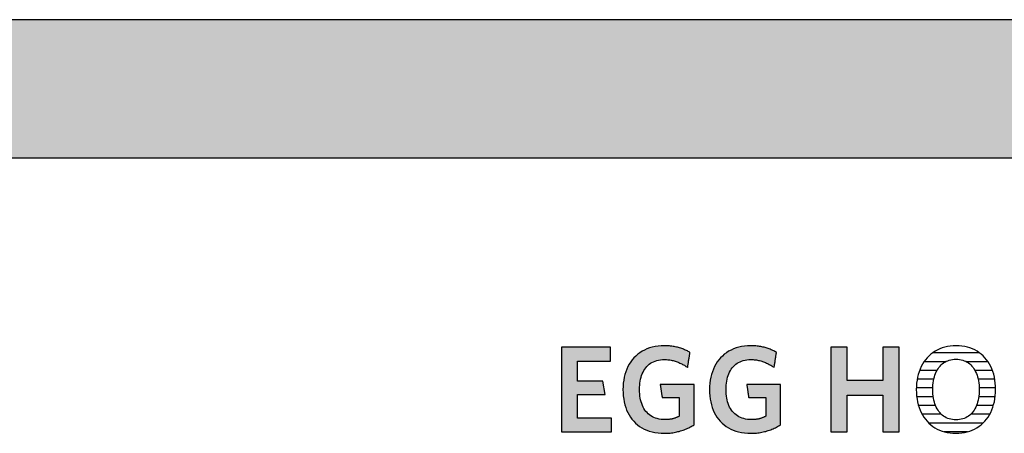
# Model space of a CAD drawing. Extents: x -795 to 1175, y -29030 to 729.
# Drawn here: x 293 to 745, y -23541 to -23351 of the extents above; entities that cross this region are included whole.
import ezdxf

# ---------------------------------------------------------------- set-up
doc = ezdxf.new("R2010")
doc.units = 0
doc.header["$LTSCALE"] = 10
doc.layers.add('DETAIL_1', color=7, linetype='CONTINUOUS')

# ---------------------------------------------------------------- blocks, each defined once
blk = doc.blocks.new('*X76')
at = {"layer": 'DETAIL_1', "color": 28, "linetype": 'CONTINUOUS'}
for p, q in [((733.55, -23504.19), (712.01, -23504.19)), ((717.96, -23508.21), (708.13, -23508.21)), ((737.4, -23508.21), (727.49, -23508.21)), ((714.04, -23512.23), (706.04, -23512.23)), ((739.45, -23512.23), (731.43, -23512.23)), ((712.58, -23516.25), (704.94, -23516.25)), ((740.52, -23516.25), (732.91, -23516.25)), ((712.12, -23520.27), (704.54, -23520.27)), ((712.33, -23524.29), (704.71, -23524.29)), ((740.71, -23524.29), (733.16, -23524.29)), ((740.9, -23520.27), (733.37, -23520.27)), ((713.36, -23528.31), (705.52, -23528.31)), ((739.88, -23528.31), (732.13, -23528.31)), ((716, -23532.33), (707.19, -23532.33)), ((738.2, -23532.33), (729.48, -23532.33)), ((735.13, -23536.36), (710.24, -23536.36)), ((728.04, -23540.38), (717.3, -23540.38))]:
    blk.add_line(p, q, dxfattribs=at)

msp = doc.modelspace()

# ---------------------------------------------------------------- hatches: boundary and pattern name
at = {"layer": 'DETAIL_1', "linetype": 'CONTINUOUS'}
for points in [[(-795.24, -23414.64), (1174.76, -23414.64), (1174.76, -23351.2), (-795.24, -23351.2)], [(564.21, -23501.61), (541.69, -23501.61), (541.69, -23540.36), (564.77, -23540.36), (564.77, -23534.07), (549.04, -23534.07), (549.04, -23523.34), (561.74, -23523.34), (560.73, -23517.11), (549.04, -23517.11), (549.04, -23507.9), (564.21, -23507.9)], [(598.66, -23502.9), (598.23, -23502.7), (597.8, -23502.52), (597.35, -23502.34), (596.9, -23502.18), (596.43, -23502.02), (595.96, -23501.87), (595.48, -23501.73), (594.99, -23501.6), (594.49, -23501.48), (593.98, -23501.37), (593.46, -23501.27), (592.93, -23501.18), (592.38, -23501.1), (591.83, -23501.03), (591.26, -23500.98), (590.69, -23500.94), (590.1, -23500.9), (589.5, -23500.89), (588.89, -23500.88), (587.44, -23500.92), (586.04, -23501.05), (584.69, -23501.25), (583.39, -23501.54), (582.15, -23501.9), (580.96, -23502.34), (579.82, -23502.85), (578.74, -23503.44), (577.72, -23504.09), (576.75, -23504.81), (575.85, -23505.6), (575, -23506.45), (574.22, -23507.37), (573.5, -23508.34), (572.84, -23509.38), (572.25, -23510.47), (571.72, -23511.62), (571.26, -23512.82), (570.87, -23514.07), (570.54, -23515.38), (570.29, -23516.72), (570.11, -23518.12), (570, -23519.56), (569.96, -23521.04), (570, -23522.52), (570.1, -23523.95), (570.28, -23525.34), (570.52, -23526.68), (570.83, -23527.98), (571.21, -23529.22), (571.65, -23530.42), (572.16, -23531.56), (572.74, -23532.64), (573.39, -23533.67), (574.1, -23534.64), (574.87, -23535.55), (575.71, -23536.4), (576.61, -23537.18), (577.57, -23537.9), (578.6, -23538.55), (579.69, -23539.13), (580.84, -23539.64), (582.05, -23540.08), (583.32, -23540.44), (584.65, -23540.72), (586.04, -23540.93), (587.49, -23541.05), (589, -23541.09), (589.64, -23541.08), (590.28, -23541.06), (590.92, -23541.02), (591.55, -23540.96), (592.17, -23540.89), (592.79, -23540.81), (593.4, -23540.71), (594.01, -23540.6), (594.61, -23540.47), (595.2, -23540.33), (595.79, -23540.18), (596.37, -23540.01), (596.94, -23539.83), (597.5, -23539.64), (598.05, -23539.44), (598.59, -23539.23), (599.13, -23539), (599.66, -23538.77), (600.17, -23538.52), (600.68, -23538.27), (601.17, -23538.01), (601.66, -23537.73), (602.13, -23537.45), (602.59, -23537.16), (602.59, -23537.07), (602.59, -23536.8), (602.59, -23536.37), (602.59, -23535.79), (602.59, -23535.09), (602.59, -23534.27), (602.59, -23533.36), (602.59, -23532.37), (602.59, -23531.31), (602.59, -23530.21), (602.59, -23529.07), (602.59, -23527.92), (602.59, -23526.77), (602.59, -23525.63), (602.59, -23524.53), (602.59, -23523.47), (602.59, -23522.48), (602.59, -23521.57), (602.59, -23520.75), (602.59, -23520.05), (602.59, -23519.48), (602.59, -23519.05), (602.59, -23518.78), (602.59, -23518.68), (602.51, -23518.68), (602.29, -23518.68), (601.92, -23518.68), (601.44, -23518.68), (600.85, -23518.68), (600.16, -23518.68), (599.39, -23518.68), (598.56, -23518.68), (597.67, -23518.68), (596.74, -23518.68), (595.78, -23518.68), (594.81, -23518.68), (593.84, -23518.68), (592.89, -23518.68), (591.96, -23518.68), (591.07, -23518.68), (590.23, -23518.68), (589.47, -23518.68), (588.78, -23518.68), (588.19, -23518.68), (587.7, -23518.68), (587.34, -23518.68), (587.11, -23518.68), (587.04, -23518.68), (587.04, -23518.71), (587.05, -23518.8), (587.07, -23518.94), (587.1, -23519.12), (587.14, -23519.35), (587.18, -23519.61), (587.22, -23519.91), (587.27, -23520.23), (587.32, -23520.57), (587.37, -23520.92), (587.43, -23521.29), (587.48, -23521.66), (587.54, -23522.03), (587.6, -23522.4), (587.65, -23522.75), (587.7, -23523.09), (587.75, -23523.41), (587.79, -23523.71), (587.83, -23523.97), (587.87, -23524.2), (587.9, -23524.38), (587.92, -23524.52), (587.93, -23524.61), (587.93, -23524.64), (587.97, -23524.64), (588.09, -23524.64), (588.27, -23524.64), (588.52, -23524.64), (588.82, -23524.64), (589.16, -23524.64), (589.55, -23524.64), (589.97, -23524.64), (590.42, -23524.64), (590.89, -23524.64), (591.38, -23524.64), (591.87, -23524.64), (592.36, -23524.64), (592.84, -23524.64), (593.31, -23524.64), (593.76, -23524.64), (594.18, -23524.64), (594.57, -23524.64), (594.92, -23524.64), (595.21, -23524.64), (595.46, -23524.64), (595.64, -23524.64), (595.76, -23524.64), (595.8, -23524.64), (595.8, -23524.68), (595.8, -23524.81), (595.8, -23525.01), (595.8, -23525.27), (595.8, -23525.6), (595.8, -23525.98), (595.8, -23526.4), (595.8, -23526.86), (595.8, -23527.36), (595.8, -23527.87), (595.8, -23528.4), (595.8, -23528.93), (595.8, -23529.47), (595.8, -23530), (595.8, -23530.51), (595.8, -23531), (595.8, -23531.46), (595.8, -23531.89), (595.8, -23532.27), (595.8, -23532.59), (595.8, -23532.86), (595.8, -23533.06), (595.8, -23533.19), (595.8, -23533.23), (595.56, -23533.35), (595.32, -23533.47), (595.08, -23533.59), (594.84, -23533.7), (594.6, -23533.8), (594.35, -23533.9), (594.11, -23534), (593.86, -23534.09), (593.61, -23534.17), (593.35, -23534.25), (593.1, -23534.33), (592.83, -23534.39), (592.57, -23534.46), (592.3, -23534.52), (592.02, -23534.57), (591.75, -23534.62), (591.46, -23534.66), (591.17, -23534.7), (590.87, -23534.73), (590.57, -23534.76), (590.26, -23534.78), (589.94, -23534.79), (589.62, -23534.8), (589.28, -23534.8), (588.33, -23534.77), (587.41, -23534.69), (586.54, -23534.55), (585.7, -23534.36), (584.91, -23534.11), (584.15, -23533.81), (583.44, -23533.46), (582.77, -23533.07), (582.14, -23532.62), (581.55, -23532.13), (581, -23531.59), (580.49, -23531.01), (580.02, -23530.39), (579.59, -23529.72), (579.2, -23529.01), (578.85, -23528.26), (578.55, -23527.47), (578.28, -23526.65), (578.05, -23525.79), (577.87, -23524.89), (577.73, -23523.97), (577.63, -23523), (577.56, -23522.01), (577.54, -23520.99), (577.56, -23519.97), (577.62, -23518.98), (577.72, -23518.02), (577.86, -23517.1), (578.04, -23516.21), (578.26, -23515.35), (578.52, -23514.53), (578.81, -23513.75), (579.15, -23513), (579.53, -23512.3), (579.94, -23511.63), (580.4, -23511.01), (580.9, -23510.43), (581.43, -23509.89), (582.01, -23509.4), (582.62, -23508.96), (583.27, -23508.56), (583.96, -23508.21), (584.7, -23507.92), (585.47, -23507.67), (586.28, -23507.48), (587.13, -23507.34), (588.02, -23507.25), (588.95, -23507.23), (589.47, -23507.23), (590, -23507.26), (590.51, -23507.3), (591.01, -23507.35), (591.51, -23507.42), (592, -23507.5), (592.48, -23507.6), (592.96, -23507.71), (593.43, -23507.83), (593.89, -23507.97), (594.34, -23508.11), (594.79, -23508.27), (595.22, -23508.44), (595.66, -23508.62), (596.08, -23508.81), (596.5, -23509.01), (596.91, -23509.21), (597.32, -23509.43), (597.72, -23509.65), (598.11, -23509.88), (598.49, -23510.12), (598.87, -23510.37), (599.25, -23510.62), (599.62, -23510.88), (599.62, -23510.84), (599.64, -23510.74), (599.66, -23510.58), (599.69, -23510.36), (599.74, -23510.1), (599.78, -23509.8), (599.84, -23509.46), (599.89, -23509.09), (599.95, -23508.69), (600.02, -23508.28), (600.08, -23507.85), (600.15, -23507.42), (600.22, -23506.99), (600.28, -23506.57), (600.35, -23506.15), (600.41, -23505.76), (600.46, -23505.39), (600.52, -23505.05), (600.56, -23504.74), (600.6, -23504.48), (600.64, -23504.26), (600.66, -23504.1), (600.68, -23504), (600.68, -23503.97), (600.29, -23503.74), (599.9, -23503.52), (599.49, -23503.3), (599.08, -23503.1)], [(640.3, -23504.48), (640.34, -23504.26), (640.36, -23504.1), (640.38, -23504), (640.38, -23503.97), (639.99, -23503.74), (639.6, -23503.52), (639.19, -23503.3), (638.78, -23503.1), (638.36, -23502.9), (637.93, -23502.7), (637.5, -23502.52), (637.05, -23502.34), (636.6, -23502.18), (636.13, -23502.02), (635.66, -23501.87), (635.18, -23501.73), (634.69, -23501.6), (634.19, -23501.48), (633.68, -23501.37), (633.16, -23501.27), (632.62, -23501.18), (632.08, -23501.1), (631.53, -23501.03), (630.96, -23500.98), (630.39, -23500.94), (629.8, -23500.9), (629.2, -23500.89), (628.59, -23500.88), (627.14, -23500.92), (625.74, -23501.05), (624.39, -23501.25), (623.09, -23501.54), (621.85, -23501.9), (620.65, -23502.34), (619.52, -23502.85), (618.44, -23503.44), (617.42, -23504.09), (616.45, -23504.81), (615.55, -23505.6), (614.7, -23506.45), (613.92, -23507.37), (613.2, -23508.34), (612.54, -23509.38), (611.95, -23510.47), (611.42, -23511.62), (610.96, -23512.82), (610.57, -23514.07), (610.24, -23515.38), (609.99, -23516.72), (609.81, -23518.12), (609.7, -23519.56), (609.66, -23521.04), (609.7, -23522.52), (609.8, -23523.95), (609.97, -23525.34), (610.22, -23526.68), (610.53, -23527.98), (610.91, -23529.22), (611.35, -23530.42), (611.86, -23531.56), (612.44, -23532.64), (613.09, -23533.67), (613.79, -23534.64), (614.57, -23535.55), (615.41, -23536.4), (616.31, -23537.18), (617.27, -23537.9), (618.3, -23538.55), (619.39, -23539.13), (620.54, -23539.64), (621.75, -23540.08), (623.02, -23540.44), (624.35, -23540.72), (625.74, -23540.93), (627.19, -23541.05), (628.7, -23541.09), (629.34, -23541.08), (629.98, -23541.06), (630.62, -23541.02), (631.25, -23540.96), (631.87, -23540.89), (632.49, -23540.81), (633.1, -23540.71), (633.71, -23540.6), (634.31, -23540.47), (634.9, -23540.33), (635.49, -23540.18), (636.06, -23540.01), (636.63, -23539.83), (637.2, -23539.64), (637.75, -23539.44), (638.29, -23539.23), (638.83, -23539), (639.35, -23538.77), (639.87, -23538.52), (640.38, -23538.27), (640.87, -23538.01), (641.36, -23537.73), (641.83, -23537.45), (642.29, -23537.16), (642.29, -23537.07), (642.29, -23536.8), (642.29, -23536.37), (642.29, -23535.79), (642.29, -23535.09), (642.29, -23534.27), (642.29, -23533.36), (642.29, -23532.37), (642.29, -23531.31), (642.29, -23530.21), (642.29, -23529.07), (642.29, -23527.92), (642.29, -23526.77), (642.29, -23525.63), (642.29, -23524.53), (642.29, -23523.47), (642.29, -23522.48), (642.29, -23521.57), (642.29, -23520.75), (642.29, -23520.05), (642.29, -23519.48), (642.29, -23519.05), (642.29, -23518.78), (642.29, -23518.68), (642.21, -23518.68), (641.99, -23518.68), (641.62, -23518.68), (641.14, -23518.68), (640.55, -23518.68), (639.86, -23518.68), (639.09, -23518.68), (638.26, -23518.68), (637.37, -23518.68), (636.44, -23518.68), (635.48, -23518.68), (634.51, -23518.68), (633.54, -23518.68), (632.59, -23518.68), (631.66, -23518.68), (630.77, -23518.68), (629.93, -23518.68), (629.17, -23518.68), (628.48, -23518.68), (627.89, -23518.68), (627.4, -23518.68), (627.04, -23518.68), (626.81, -23518.68), (626.73, -23518.68), (626.74, -23518.71), (626.75, -23518.8), (626.77, -23518.94), (626.8, -23519.12), (626.84, -23519.35), (626.87, -23519.61), (626.92, -23519.91), (626.97, -23520.23), (627.02, -23520.57), (627.07, -23520.92), (627.13, -23521.29), (627.18, -23521.66), (627.24, -23522.03), (627.3, -23522.4), (627.35, -23522.75), (627.4, -23523.09), (627.45, -23523.41), (627.49, -23523.71), (627.53, -23523.97), (627.57, -23524.2), (627.59, -23524.38), (627.62, -23524.52), (627.63, -23524.61), (627.63, -23524.64), (627.67, -23524.64), (627.79, -23524.64), (627.97, -23524.64), (628.22, -23524.64), (628.51, -23524.64), (628.86, -23524.64), (629.25, -23524.64), (629.67, -23524.64), (630.12, -23524.64), (630.59, -23524.64), (631.07, -23524.64), (631.56, -23524.64), (632.05, -23524.64), (632.54, -23524.64), (633.01, -23524.64), (633.46, -23524.64), (633.88, -23524.64), (634.27, -23524.64), (634.61, -23524.64), (634.91, -23524.64), (635.16, -23524.64), (635.34, -23524.64), (635.46, -23524.64), (635.5, -23524.64), (635.5, -23524.68), (635.5, -23524.81), (635.5, -23525.01), (635.5, -23525.27), (635.5, -23525.6), (635.5, -23525.98), (635.5, -23526.4), (635.5, -23526.86), (635.5, -23527.36), (635.5, -23527.87), (635.5, -23528.4), (635.5, -23528.93), (635.5, -23529.47), (635.5, -23530), (635.5, -23530.51), (635.5, -23531), (635.5, -23531.46), (635.5, -23531.89), (635.5, -23532.27), (635.5, -23532.59), (635.5, -23532.86), (635.5, -23533.06), (635.5, -23533.19), (635.5, -23533.23), (635.26, -23533.35), (635.02, -23533.47), (634.78, -23533.59), (634.54, -23533.7), (634.3, -23533.8), (634.05, -23533.9), (633.81, -23534), (633.56, -23534.09), (633.31, -23534.17), (633.05, -23534.25), (632.79, -23534.33), (632.53, -23534.39), (632.27, -23534.46), (632, -23534.52), (631.72, -23534.57), (631.44, -23534.62), (631.16, -23534.66), (630.87, -23534.7), (630.57, -23534.73), (630.27, -23534.76), (629.96, -23534.78), (629.64, -23534.79), (629.31, -23534.8), (628.98, -23534.8), (628.03, -23534.77), (627.11, -23534.69), (626.24, -23534.55), (625.4, -23534.36), (624.61, -23534.11), (623.85, -23533.81), (623.14, -23533.46), (622.47, -23533.07), (621.84, -23532.62), (621.25, -23532.13), (620.69, -23531.59), (620.18, -23531.01), (619.72, -23530.39), (619.29, -23529.72), (618.9, -23529.01), (618.55, -23528.26), (618.24, -23527.47), (617.98, -23526.65), (617.75, -23525.79), (617.57, -23524.89), (617.43, -23523.97), (617.32, -23523), (617.26, -23522.01), (617.24, -23520.99), (617.26, -23519.97), (617.32, -23518.98), (617.42, -23518.02), (617.56, -23517.1), (617.74, -23516.21), (617.96, -23515.35), (618.22, -23514.53), (618.51, -23513.75), (618.85, -23513), (619.23, -23512.3), (619.64, -23511.63), (620.1, -23511.01), (620.6, -23510.43), (621.13, -23509.89), (621.7, -23509.4), (622.32, -23508.96), (622.97, -23508.56), (623.66, -23508.21), (624.4, -23507.92), (625.17, -23507.67), (625.98, -23507.48), (626.83, -23507.34), (627.72, -23507.25), (628.64, -23507.23), (629.17, -23507.23), (629.7, -23507.26), (630.21, -23507.3), (630.71, -23507.35), (631.21, -23507.42), (631.7, -23507.5), (632.18, -23507.6), (632.66, -23507.71), (633.13, -23507.83), (633.59, -23507.97), (634.04, -23508.11), (634.49, -23508.27), (634.92, -23508.44), (635.36, -23508.62), (635.78, -23508.81), (636.2, -23509.01), (636.61, -23509.21), (637.02, -23509.43), (637.41, -23509.65), (637.81, -23509.88), (638.19, -23510.12), (638.57, -23510.37), (638.95, -23510.62), (639.32, -23510.88), (639.32, -23510.84), (639.34, -23510.74), (639.36, -23510.58), (639.39, -23510.36), (639.43, -23510.1), (639.48, -23509.8), (639.53, -23509.46), (639.59, -23509.09), (639.65, -23508.69), (639.72, -23508.28), (639.78, -23507.85), (639.85, -23507.42), (639.92, -23506.99), (639.98, -23506.57), (640.04, -23506.15), (640.11, -23505.76), (640.16, -23505.39), (640.22, -23505.05), (640.26, -23504.74)], [(696.66, -23501.61), (689.19, -23501.61), (689.19, -23516.89), (672.74, -23516.89), (672.74, -23501.61), (665.27, -23501.61), (665.27, -23540.36), (672.74, -23540.36), (672.74, -23523.51), (689.19, -23523.51), (689.19, -23540.36), (696.66, -23540.36)]]:
    msp.add_hatch(color=28, dxfattribs=at).paths.add_polyline_path(points)

# ---------------------------------------------------------------- linework, layer by layer
at = {"layer": 'DETAIL_1', "color": 28, "linetype": 'CONTINUOUS'}
msp.add_line((740.88, -23522.4), (740.91, -23520.93), dxfattribs=at)
for points in [[(-795.24, -23414.64), (1174.76, -23414.64), (1174.76, -23351.2), (-795.24, -23351.2)], [(564.21, -23501.61), (541.69, -23501.61), (541.69, -23540.36), (564.77, -23540.36), (564.77, -23534.07), (549.04, -23534.07), (549.04, -23523.34), (561.74, -23523.34), (560.73, -23517.11), (549.04, -23517.11), (549.04, -23507.9), (564.21, -23507.9)], [(598.66, -23502.9), (598.23, -23502.7), (597.8, -23502.52), (597.35, -23502.34), (596.9, -23502.18), (596.43, -23502.02), (595.96, -23501.87), (595.48, -23501.73), (594.99, -23501.6), (594.49, -23501.48), (593.98, -23501.37), (593.46, -23501.27), (592.93, -23501.18), (592.38, -23501.1), (591.83, -23501.03), (591.26, -23500.98), (590.69, -23500.94), (590.1, -23500.9), (589.5, -23500.89), (588.89, -23500.88), (587.44, -23500.92), (586.04, -23501.05), (584.69, -23501.25), (583.39, -23501.54), (582.15, -23501.9), (580.96, -23502.34), (579.82, -23502.85), (578.74, -23503.44), (577.72, -23504.09), (576.75, -23504.81), (575.85, -23505.6), (575, -23506.45), (574.22, -23507.37), (573.5, -23508.34), (572.84, -23509.38), (572.25, -23510.47), (571.72, -23511.62), (571.26, -23512.82), (570.87, -23514.07), (570.54, -23515.38), (570.29, -23516.72), (570.11, -23518.12), (570, -23519.56), (569.96, -23521.04), (570, -23522.52), (570.1, -23523.95), (570.28, -23525.34), (570.52, -23526.68), (570.83, -23527.98), (571.21, -23529.22), (571.65, -23530.42), (572.16, -23531.56), (572.74, -23532.64), (573.39, -23533.67), (574.1, -23534.64), (574.87, -23535.55), (575.71, -23536.4), (576.61, -23537.18), (577.57, -23537.9), (578.6, -23538.55), (579.69, -23539.13), (580.84, -23539.64), (582.05, -23540.08), (583.32, -23540.44), (584.65, -23540.72), (586.04, -23540.93), (587.49, -23541.05), (589, -23541.09), (589.64, -23541.08), (590.28, -23541.06), (590.92, -23541.02), (591.55, -23540.96), (592.17, -23540.89), (592.79, -23540.81), (593.4, -23540.71), (594.01, -23540.6), (594.61, -23540.47), (595.2, -23540.33), (595.79, -23540.18), (596.37, -23540.01), (596.94, -23539.83), (597.5, -23539.64), (598.05, -23539.44), (598.59, -23539.23), (599.13, -23539), (599.66, -23538.77), (600.17, -23538.52), (600.68, -23538.27), (601.17, -23538.01), (601.66, -23537.73), (602.13, -23537.45), (602.59, -23537.16), (602.59, -23537.07), (602.59, -23536.8), (602.59, -23536.37), (602.59, -23535.79), (602.59, -23535.09), (602.59, -23534.27), (602.59, -23533.36), (602.59, -23532.37), (602.59, -23531.31), (602.59, -23530.21), (602.59, -23529.07), (602.59, -23527.92), (602.59, -23526.77), (602.59, -23525.63), (602.59, -23524.53), (602.59, -23523.47), (602.59, -23522.48), (602.59, -23521.57), (602.59, -23520.75), (602.59, -23520.05), (602.59, -23519.48), (602.59, -23519.05), (602.59, -23518.78), (602.59, -23518.68), (602.51, -23518.68), (602.29, -23518.68), (601.92, -23518.68), (601.44, -23518.68), (600.85, -23518.68), (600.16, -23518.68), (599.39, -23518.68), (598.56, -23518.68), (597.67, -23518.68), (596.74, -23518.68), (595.78, -23518.68), (594.81, -23518.68), (593.84, -23518.68), (592.89, -23518.68), (591.96, -23518.68), (591.07, -23518.68), (590.23, -23518.68), (589.47, -23518.68), (588.78, -23518.68), (588.19, -23518.68), (587.7, -23518.68), (587.34, -23518.68), (587.11, -23518.68), (587.04, -23518.68), (587.04, -23518.71), (587.05, -23518.8), (587.07, -23518.94), (587.1, -23519.12), (587.14, -23519.35), (587.18, -23519.61), (587.22, -23519.91), (587.27, -23520.23), (587.32, -23520.57), (587.37, -23520.92), (587.43, -23521.29), (587.48, -23521.66), (587.54, -23522.03), (587.6, -23522.4), (587.65, -23522.75), (587.7, -23523.09), (587.75, -23523.41), (587.79, -23523.71), (587.83, -23523.97), (587.87, -23524.2), (587.9, -23524.38), (587.92, -23524.52), (587.93, -23524.61), (587.93, -23524.64), (587.97, -23524.64), (588.09, -23524.64), (588.27, -23524.64), (588.52, -23524.64), (588.82, -23524.64), (589.16, -23524.64), (589.55, -23524.64), (589.97, -23524.64), (590.42, -23524.64), (590.89, -23524.64), (591.38, -23524.64), (591.87, -23524.64), (592.36, -23524.64), (592.84, -23524.64), (593.31, -23524.64), (593.76, -23524.64), (594.18, -23524.64), (594.57, -23524.64), (594.92, -23524.64), (595.21, -23524.64), (595.46, -23524.64), (595.64, -23524.64), (595.76, -23524.64), (595.8, -23524.64), (595.8, -23524.68), (595.8, -23524.81), (595.8, -23525.01), (595.8, -23525.27), (595.8, -23525.6), (595.8, -23525.98), (595.8, -23526.4), (595.8, -23526.86), (595.8, -23527.36), (595.8, -23527.87), (595.8, -23528.4), (595.8, -23528.93), (595.8, -23529.47), (595.8, -23530), (595.8, -23530.51), (595.8, -23531), (595.8, -23531.46), (595.8, -23531.89), (595.8, -23532.27), (595.8, -23532.59), (595.8, -23532.86), (595.8, -23533.06), (595.8, -23533.19), (595.8, -23533.23), (595.56, -23533.35), (595.32, -23533.47), (595.08, -23533.59), (594.84, -23533.7), (594.6, -23533.8), (594.35, -23533.9), (594.11, -23534), (593.86, -23534.09), (593.61, -23534.17), (593.35, -23534.25), (593.1, -23534.33), (592.83, -23534.39), (592.57, -23534.46), (592.3, -23534.52), (592.02, -23534.57), (591.75, -23534.62), (591.46, -23534.66), (591.17, -23534.7), (590.87, -23534.73), (590.57, -23534.76), (590.26, -23534.78), (589.94, -23534.79), (589.62, -23534.8), (589.28, -23534.8), (588.33, -23534.77), (587.41, -23534.69), (586.54, -23534.55), (585.7, -23534.36), (584.91, -23534.11), (584.15, -23533.81), (583.44, -23533.46), (582.77, -23533.07), (582.14, -23532.62), (581.55, -23532.13), (581, -23531.59), (580.49, -23531.01), (580.02, -23530.39), (579.59, -23529.72), (579.2, -23529.01), (578.85, -23528.26), (578.55, -23527.47), (578.28, -23526.65), (578.05, -23525.79), (577.87, -23524.89), (577.73, -23523.97), (577.63, -23523), (577.56, -23522.01), (577.54, -23520.99), (577.56, -23519.97), (577.62, -23518.98), (577.72, -23518.02), (577.86, -23517.1), (578.04, -23516.21), (578.26, -23515.35), (578.52, -23514.53), (578.81, -23513.75), (579.15, -23513), (579.53, -23512.3), (579.94, -23511.63), (580.4, -23511.01), (580.9, -23510.43), (581.43, -23509.89), (582.01, -23509.4), (582.62, -23508.96), (583.27, -23508.56), (583.96, -23508.21), (584.7, -23507.92), (585.47, -23507.67), (586.28, -23507.48), (587.13, -23507.34), (588.02, -23507.25), (588.95, -23507.23), (589.47, -23507.23), (590, -23507.26), (590.51, -23507.3), (591.01, -23507.35), (591.51, -23507.42), (592, -23507.5), (592.48, -23507.6), (592.96, -23507.71), (593.43, -23507.83), (593.89, -23507.97), (594.34, -23508.11), (594.79, -23508.27), (595.22, -23508.44), (595.66, -23508.62), (596.08, -23508.81), (596.5, -23509.01), (596.91, -23509.21), (597.32, -23509.43), (597.72, -23509.65), (598.11, -23509.88), (598.49, -23510.12), (598.87, -23510.37), (599.25, -23510.62), (599.62, -23510.88), (599.62, -23510.84), (599.64, -23510.74), (599.66, -23510.58), (599.69, -23510.36), (599.74, -23510.1), (599.78, -23509.8), (599.84, -23509.46), (599.89, -23509.09), (599.95, -23508.69), (600.02, -23508.28), (600.08, -23507.85), (600.15, -23507.42), (600.22, -23506.99), (600.28, -23506.57), (600.35, -23506.15), (600.41, -23505.76), (600.46, -23505.39), (600.52, -23505.05), (600.56, -23504.74), (600.6, -23504.48), (600.64, -23504.26), (600.66, -23504.1), (600.68, -23504), (600.68, -23503.97), (600.29, -23503.74), (599.9, -23503.52), (599.49, -23503.3), (599.08, -23503.1)], [(640.3, -23504.48), (640.34, -23504.26), (640.36, -23504.1), (640.38, -23504), (640.38, -23503.97), (639.99, -23503.74), (639.6, -23503.52), (639.19, -23503.3), (638.78, -23503.1), (638.36, -23502.9), (637.93, -23502.7), (637.5, -23502.52), (637.05, -23502.34), (636.6, -23502.18), (636.13, -23502.02), (635.66, -23501.87), (635.18, -23501.73), (634.69, -23501.6), (634.19, -23501.48), (633.68, -23501.37), (633.16, -23501.27), (632.62, -23501.18), (632.08, -23501.1), (631.53, -23501.03), (630.96, -23500.98), (630.39, -23500.94), (629.8, -23500.9), (629.2, -23500.89), (628.59, -23500.88), (627.14, -23500.92), (625.74, -23501.05), (624.39, -23501.25), (623.09, -23501.54), (621.85, -23501.9), (620.65, -23502.34), (619.52, -23502.85), (618.44, -23503.44), (617.42, -23504.09), (616.45, -23504.81), (615.55, -23505.6), (614.7, -23506.45), (613.92, -23507.37), (613.2, -23508.34), (612.54, -23509.38), (611.95, -23510.47), (611.42, -23511.62), (610.96, -23512.82), (610.57, -23514.07), (610.24, -23515.38), (609.99, -23516.72), (609.81, -23518.12), (609.7, -23519.56), (609.66, -23521.04), (609.7, -23522.52), (609.8, -23523.95), (609.97, -23525.34), (610.22, -23526.68), (610.53, -23527.98), (610.91, -23529.22), (611.35, -23530.42), (611.86, -23531.56), (612.44, -23532.64), (613.09, -23533.67), (613.79, -23534.64), (614.57, -23535.55), (615.41, -23536.4), (616.31, -23537.18), (617.27, -23537.9), (618.3, -23538.55), (619.39, -23539.13), (620.54, -23539.64), (621.75, -23540.08), (623.02, -23540.44), (624.35, -23540.72), (625.74, -23540.93), (627.19, -23541.05), (628.7, -23541.09), (629.34, -23541.08), (629.98, -23541.06), (630.62, -23541.02), (631.25, -23540.96), (631.87, -23540.89), (632.49, -23540.81), (633.1, -23540.71), (633.71, -23540.6), (634.31, -23540.47), (634.9, -23540.33), (635.49, -23540.18), (636.06, -23540.01), (636.63, -23539.83), (637.2, -23539.64), (637.75, -23539.44), (638.29, -23539.23), (638.83, -23539), (639.35, -23538.77), (639.87, -23538.52), (640.38, -23538.27), (640.87, -23538.01), (641.36, -23537.73), (641.83, -23537.45), (642.29, -23537.16), (642.29, -23537.07), (642.29, -23536.8), (642.29, -23536.37), (642.29, -23535.79), (642.29, -23535.09), (642.29, -23534.27), (642.29, -23533.36), (642.29, -23532.37), (642.29, -23531.31), (642.29, -23530.21), (642.29, -23529.07), (642.29, -23527.92), (642.29, -23526.77), (642.29, -23525.63), (642.29, -23524.53), (642.29, -23523.47), (642.29, -23522.48), (642.29, -23521.57), (642.29, -23520.75), (642.29, -23520.05), (642.29, -23519.48), (642.29, -23519.05), (642.29, -23518.78), (642.29, -23518.68), (642.21, -23518.68), (641.99, -23518.68), (641.62, -23518.68), (641.14, -23518.68), (640.55, -23518.68), (639.86, -23518.68), (639.09, -23518.68), (638.26, -23518.68), (637.37, -23518.68), (636.44, -23518.68), (635.48, -23518.68), (634.51, -23518.68), (633.54, -23518.68), (632.59, -23518.68), (631.66, -23518.68), (630.77, -23518.68), (629.93, -23518.68), (629.17, -23518.68), (628.48, -23518.68), (627.89, -23518.68), (627.4, -23518.68), (627.04, -23518.68), (626.81, -23518.68), (626.73, -23518.68), (626.74, -23518.71), (626.75, -23518.8), (626.77, -23518.94), (626.8, -23519.12), (626.84, -23519.35), (626.87, -23519.61), (626.92, -23519.91), (626.97, -23520.23), (627.02, -23520.57), (627.07, -23520.92), (627.13, -23521.29), (627.18, -23521.66), (627.24, -23522.03), (627.3, -23522.4), (627.35, -23522.75), (627.4, -23523.09), (627.45, -23523.41), (627.49, -23523.71), (627.53, -23523.97), (627.57, -23524.2), (627.59, -23524.38), (627.62, -23524.52), (627.63, -23524.61), (627.63, -23524.64), (627.67, -23524.64), (627.79, -23524.64), (627.97, -23524.64), (628.22, -23524.64), (628.51, -23524.64), (628.86, -23524.64), (629.25, -23524.64), (629.67, -23524.64), (630.12, -23524.64), (630.59, -23524.64), (631.07, -23524.64), (631.56, -23524.64), (632.05, -23524.64), (632.54, -23524.64), (633.01, -23524.64), (633.46, -23524.64), (633.88, -23524.64), (634.27, -23524.64), (634.61, -23524.64), (634.91, -23524.64), (635.16, -23524.64), (635.34, -23524.64), (635.46, -23524.64), (635.5, -23524.64), (635.5, -23524.68), (635.5, -23524.81), (635.5, -23525.01), (635.5, -23525.27), (635.5, -23525.6), (635.5, -23525.98), (635.5, -23526.4), (635.5, -23526.86), (635.5, -23527.36), (635.5, -23527.87), (635.5, -23528.4), (635.5, -23528.93), (635.5, -23529.47), (635.5, -23530), (635.5, -23530.51), (635.5, -23531), (635.5, -23531.46), (635.5, -23531.89), (635.5, -23532.27), (635.5, -23532.59), (635.5, -23532.86), (635.5, -23533.06), (635.5, -23533.19), (635.5, -23533.23), (635.26, -23533.35), (635.02, -23533.47), (634.78, -23533.59), (634.54, -23533.7), (634.3, -23533.8), (634.05, -23533.9), (633.81, -23534), (633.56, -23534.09), (633.31, -23534.17), (633.05, -23534.25), (632.79, -23534.33), (632.53, -23534.39), (632.27, -23534.46), (632, -23534.52), (631.72, -23534.57), (631.44, -23534.62), (631.16, -23534.66), (630.87, -23534.7), (630.57, -23534.73), (630.27, -23534.76), (629.96, -23534.78), (629.64, -23534.79), (629.31, -23534.8), (628.98, -23534.8), (628.03, -23534.77), (627.11, -23534.69), (626.24, -23534.55), (625.4, -23534.36), (624.61, -23534.11), (623.85, -23533.81), (623.14, -23533.46), (622.47, -23533.07), (621.84, -23532.62), (621.25, -23532.13), (620.69, -23531.59), (620.18, -23531.01), (619.72, -23530.39), (619.29, -23529.72), (618.9, -23529.01), (618.55, -23528.26), (618.24, -23527.47), (617.98, -23526.65), (617.75, -23525.79), (617.57, -23524.89), (617.43, -23523.97), (617.32, -23523), (617.26, -23522.01), (617.24, -23520.99), (617.26, -23519.97), (617.32, -23518.98), (617.42, -23518.02), (617.56, -23517.1), (617.74, -23516.21), (617.96, -23515.35), (618.22, -23514.53), (618.51, -23513.75), (618.85, -23513), (619.23, -23512.3), (619.64, -23511.63), (620.1, -23511.01), (620.6, -23510.43), (621.13, -23509.89), (621.7, -23509.4), (622.32, -23508.96), (622.97, -23508.56), (623.66, -23508.21), (624.4, -23507.92), (625.17, -23507.67), (625.98, -23507.48), (626.83, -23507.34), (627.72, -23507.25), (628.64, -23507.23), (629.17, -23507.23), (629.7, -23507.26), (630.21, -23507.3), (630.71, -23507.35), (631.21, -23507.42), (631.7, -23507.5), (632.18, -23507.6), (632.66, -23507.71), (633.13, -23507.83), (633.59, -23507.97), (634.04, -23508.11), (634.49, -23508.27), (634.92, -23508.44), (635.36, -23508.62), (635.78, -23508.81), (636.2, -23509.01), (636.61, -23509.21), (637.02, -23509.43), (637.41, -23509.65), (637.81, -23509.88), (638.19, -23510.12), (638.57, -23510.37), (638.95, -23510.62), (639.32, -23510.88), (639.32, -23510.84), (639.34, -23510.74), (639.36, -23510.58), (639.39, -23510.36), (639.43, -23510.1), (639.48, -23509.8), (639.53, -23509.46), (639.59, -23509.09), (639.65, -23508.69), (639.72, -23508.28), (639.78, -23507.85), (639.85, -23507.42), (639.92, -23506.99), (639.98, -23506.57), (640.04, -23506.15), (640.11, -23505.76), (640.16, -23505.39), (640.22, -23505.05), (640.26, -23504.74)], [(696.66, -23501.61), (689.19, -23501.61), (689.19, -23516.89), (672.74, -23516.89), (672.74, -23501.61), (665.27, -23501.61), (665.27, -23540.36), (672.74, -23540.36), (672.74, -23523.51), (689.19, -23523.51), (689.19, -23540.36), (696.66, -23540.36)]]:
    msp.add_lwpolyline(points, close=True, dxfattribs=at)
for points in [[(740.91, -23520.93), (740.88, -23519.45), (740.77, -23518.02), (740.59, -23516.63), (740.34, -23515.29), (740.03, -23514), (739.64, -23512.75), (739.2, -23511.56), (738.68, -23510.41), (738.11, -23509.33), (737.47, -23508.3), (736.77, -23507.33), (736.01, -23506.42), (735.2, -23505.57), (734.33, -23504.79), (733.4, -23504.07), (732.42, -23503.42), (731.39, -23502.84), (730.3, -23502.33), (729.16, -23501.89), (727.98, -23501.53), (726.75, -23501.25), (725.47, -23501.04), (724.14, -23500.92), (722.77, -23500.88), (721.41, -23500.92), (720.09, -23501.05), (718.81, -23501.25), (717.58, -23501.54), (716.39, -23501.9), (715.25, -23502.34), (714.16, -23502.85), (713.12, -23503.44), (712.14, -23504.09), (711.2, -23504.81), (710.32, -23505.6), (709.5, -23506.45), (708.73, -23507.37), (708.03, -23508.34), (707.38, -23509.38), (706.79, -23510.47), (706.27, -23511.62), (705.82, -23512.82), (705.43, -23514.07), (705.1, -23515.38), (704.85, -23516.72), (704.67, -23518.12), (704.56, -23519.56), (704.52, -23521.04), (704.56, -23522.52), (704.67, -23523.95), (704.85, -23525.34), (705.1, -23526.68), (705.42, -23527.98), (705.81, -23529.22), (706.26, -23530.42), (706.78, -23531.56), (707.36, -23532.64), (708, -23533.67), (708.7, -23534.64), (709.46, -23535.55), (710.28, -23536.4), (711.16, -23537.18), (712.08, -23537.9), (713.07, -23538.55), (714.1, -23539.13), (715.18, -23539.64), (716.32, -23540.08), (717.5, -23540.44), (718.72, -23540.72), (719.99, -23540.93), (721.31, -23541.05), (722.66, -23541.09), (724.03, -23541.05), (725.36, -23540.92), (726.64, -23540.72), (727.87, -23540.43), (729.06, -23540.06), (730.21, -23539.62), (731.3, -23539.11), (732.34, -23538.52), (733.32, -23537.87), (734.26, -23537.14), (735.14, -23536.35), (735.96, -23535.5), (736.72, -23534.58), (737.43, -23533.6), (738.07, -23532.57), (738.65, -23531.47), (739.17, -23530.33), (739.63, -23529.13), (740.01, -23527.88), (740.34, -23526.58), (740.59, -23525.23), (740.77, -23523.84), (740.88, -23522.4)], [(733.2, -23524.02), (733.06, -23524.96), (732.88, -23525.87), (732.66, -23526.74), (732.4, -23527.57), (732.11, -23528.37), (731.77, -23529.12), (731.41, -23529.83), (731, -23530.5), (730.56, -23531.13), (730.08, -23531.71), (729.57, -23532.25), (729.03, -23532.74), (728.45, -23533.19), (727.85, -23533.58), (727.2, -23533.93), (726.53, -23534.23), (725.83, -23534.47), (725.09, -23534.66), (724.33, -23534.8), (723.54, -23534.89), (722.72, -23534.91), (721.9, -23534.89), (721.12, -23534.8), (720.36, -23534.66), (719.63, -23534.47), (718.93, -23534.23), (718.26, -23533.93), (717.63, -23533.58), (717.02, -23533.19), (716.45, -23532.74), (715.91, -23532.25), (715.4, -23531.71), (714.92, -23531.13), (714.49, -23530.5), (714.08, -23529.83), (713.71, -23529.12), (713.38, -23528.37), (713.09, -23527.57), (712.83, -23526.74), (712.61, -23525.87), (712.43, -23524.96), (712.29, -23524.02), (712.18, -23523.04), (712.12, -23522.03), (712.1, -23520.99), (712.12, -23519.94), (712.18, -23518.93), (712.29, -23517.95), (712.43, -23517.01), (712.61, -23516.1), (712.83, -23515.23), (713.09, -23514.4), (713.38, -23513.61), (713.71, -23512.85), (714.08, -23512.14), (714.49, -23511.47), (714.92, -23510.84), (715.4, -23510.26), (715.91, -23509.72), (716.45, -23509.23), (717.02, -23508.78), (717.63, -23508.39), (718.26, -23508.04), (718.93, -23507.74), (719.63, -23507.5), (720.36, -23507.31), (721.12, -23507.17), (721.9, -23507.08), (722.72, -23507.06), (723.53, -23507.08), (724.32, -23507.17), (725.08, -23507.31), (725.81, -23507.5), (726.51, -23507.74), (727.18, -23508.04), (727.82, -23508.39), (728.43, -23508.78), (729.01, -23509.23), (729.55, -23509.72), (730.06, -23510.26), (730.54, -23510.84), (730.98, -23511.47), (731.39, -23512.14), (731.76, -23512.85), (732.1, -23513.61), (732.39, -23514.4), (732.65, -23515.23), (732.88, -23516.1), (733.06, -23517.01), (733.2, -23517.95), (733.31, -23518.93), (733.37, -23519.94), (733.39, -23520.99), (733.37, -23522.03), (733.31, -23523.04), (733.2, -23524.02)]]:
    msp.add_lwpolyline(points, dxfattribs=at)

# ---------------------------------------------------------------- block references
at = {"layer": 'DETAIL_1', "color": 0}
msp.add_blockref('*X76', (0, 0), dxfattribs=at)

doc.saveas('drawing.dxf')
